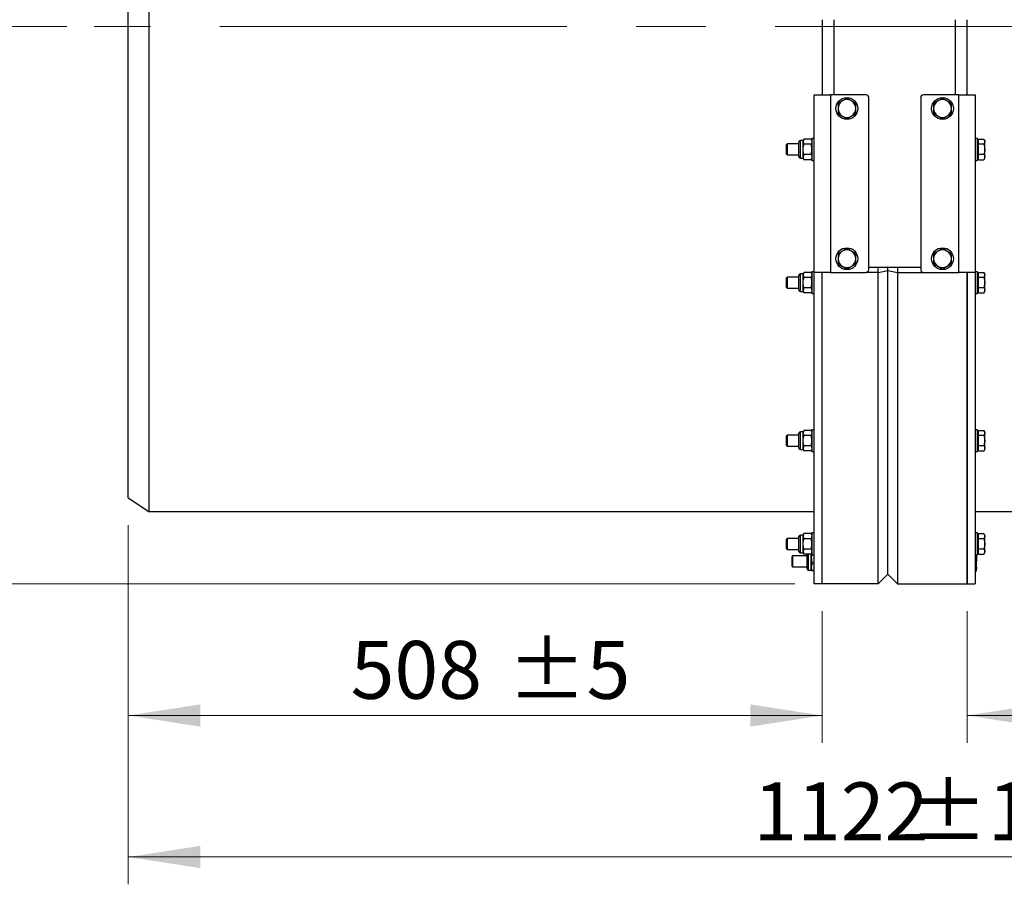
# Model space of a CAD drawing. Units: millimetres. Extents: x 8 to 201, y 4 to 288.
# Drawn here: x 45 to 81, y 54 to 86 of the extents above; entities that cross this region are included whole.
import ezdxf

# ---------------------------------------------------------------- set-up
doc = ezdxf.new("R2010")
doc.units = ezdxf.units.MM
doc.linetypes.add('CENTERX2', pattern=[20.32, 12.7, -2.54, 2.54, -2.54])
doc.styles.add('SLDTEXTSTYLE0', font='TXT', dxfattribs={"width": 0.7})
doc.dimstyles.new('SLDDIMSTYLE1', dxfattribs={"dimtxt": 2.731911, "dimasz": 2.64, "dimexe": 0, "dimexo": 0.0625, "dimgap": 0.682978, "dimtad": 1, "dimlfac": 20, "dimrnd": 1e-09, "dimzin": 12, "dimdsep": 46, "dimtxsty": 'SLDTEXTSTYLE0', "dimsah": 1, "dimcen": 0.09, "dimadec": 0, "dimazin": 3, "dimtol": 1, "dimtp": 5, "dimtm": 5, "dimtfac": 1, "dimtofl": 0, "dimtmove": 0, "dimatfit": 3, "dimfxl": 0, "dimfrac": 2, "dimtolj": 1, "dimarcsym": 0})
doc.dimstyles.new('SLDDIMSTYLE2', dxfattribs={"dimtxt": 2.731911, "dimasz": 2.64, "dimexe": 0, "dimexo": 0.0625, "dimgap": 0.682978, "dimtad": 1, "dimlfac": 20, "dimrnd": 1e-09, "dimzin": 12, "dimdsep": 46, "dimtxsty": 'SLDTEXTSTYLE0', "dimsah": 1, "dimcen": 0.09, "dimadec": 0, "dimazin": 3, "dimtfac": 1, "dimtofl": 0, "dimtmove": 0, "dimatfit": 3, "dimfxl": 0, "dimfrac": 2, "dimtolj": 1, "dimtzin": 12, "dimarcsym": 0})
doc.dimstyles.new('SLDDIMSTYLE5', dxfattribs={"dimtxt": 2.731911, "dimasz": 2.64, "dimexe": 0, "dimexo": 0.0625, "dimgap": 0.682978, "dimtad": 1, "dimlfac": 20, "dimrnd": 1e-09, "dimzin": 12, "dimdsep": 46, "dimtxsty": 'SLDTEXTSTYLE0', "dimsah": 1, "dimcen": 0.09, "dimadec": 0, "dimazin": 3, "dimtol": 1, "dimtp": 10, "dimtm": 10, "dimtfac": 1, "dimtofl": 0, "dimtmove": 0, "dimatfit": 3, "dimfxl": 0, "dimfrac": 2, "dimtolj": 1, "dimarcsym": 0})

# ---------------------------------------------------------------- blocks, each defined once
blk = doc.blocks.new('_D_7')
at = {"color": 7, "linetype": 'Continuous', "lineweight": 0}
for p, q in [((48.57, 67.227), (48.57, 59.256)), ((73.97, 64.077), (73.97, 59.256)), ((48.57, 60.256), (73.97, 60.256))]:
    blk.add_line(p, q, dxfattribs=at)
at = {"color": 7, "linetype": 'Continuous', "lineweight": 18}
for points in [[(48.57, 60.256), (51.21, 59.848), (51.21, 60.664)], [(73.97, 60.256), (71.33, 60.664), (71.33, 59.848)]]:
    blk.add_solid(points, dxfattribs=at)
at = {"color": 7, "linetype": 'Continuous', "lineweight": 18, "char_height": 2.1167, "attachment_point": 1, "style": 'SLDTEXTSTYLE0'}
for s, insert in [('±5', (62.454, 62.985)), ('508', (56.707, 62.985))]:
    blk.add_mtext(s, dxfattribs=dict(at, insert=insert))
blk = doc.blocks.new('_D_8')
at = {"color": 7, "linetype": 'Continuous', "lineweight": 0}
for p, q in [((104.67, 67.227), (104.67, 59.256)), ((79.27, 64.077), (79.27, 59.256)), ((79.27, 60.256), (104.67, 60.256))]:
    blk.add_line(p, q, dxfattribs=at)
at = {"color": 7, "linetype": 'Continuous', "lineweight": 18}
for points in [[(79.27, 60.256), (81.91, 59.848), (81.91, 60.664)], [(104.67, 60.256), (102.03, 60.664), (102.03, 59.848)]]:
    blk.add_solid(points, dxfattribs=at)
at = {"color": 7, "linetype": 'Continuous', "lineweight": 18, "char_height": 2.1167, "attachment_point": 1, "style": 'SLDTEXTSTYLE0'}
for s, insert in [('±5', (93.154, 62.985)), ('508', (87.407, 62.985))]:
    blk.add_mtext(s, dxfattribs=dict(at, insert=insert))
blk = doc.blocks.new('_D_9')
at = {"color": 7, "linetype": 'Continuous', "lineweight": 0}
for p, q in [((48.57, 67.227), (48.57, 54.077)), ((104.67, 67.227), (104.67, 54.077)), ((48.57, 55.077), (104.67, 55.077))]:
    blk.add_line(p, q, dxfattribs=at)
at = {"color": 7, "linetype": 'Continuous', "lineweight": 18}
for points in [[(48.57, 55.077), (51.21, 54.669), (51.21, 55.485)], [(104.67, 55.077), (102.03, 55.485), (102.03, 54.669)]]:
    blk.add_solid(points, dxfattribs=at)
at = {"color": 7, "linetype": 'Continuous', "lineweight": 18, "char_height": 2.1167, "attachment_point": 1, "style": 'SLDTEXTSTYLE0'}
for s, insert in [('1122', (71.444, 57.806)), ('±10', (77.139, 57.806))]:
    blk.add_mtext(s, dxfattribs=dict(at, insert=insert))
blk = doc.blocks.new('_D_11')
at = {"color": 7, "linetype": 'Continuous', "lineweight": 0}
for p, q in [((46.32, 85.477), (38.732, 85.477)), ((39.732, 65.077), (39.732, 85.477)), ((72.97, 65.077), (38.732, 65.077))]:
    blk.add_line(p, q, dxfattribs=at)
at = {"color": 7, "linetype": 'Continuous', "lineweight": 18}
for points in [[(39.732, 85.477), (39.324, 82.837), (40.14, 82.837)], [(39.732, 65.077), (40.14, 67.717), (39.324, 67.717)]]:
    blk.add_solid(points, dxfattribs=at)
at = {"color": 7, "linetype": 'Continuous', "lineweight": 18, "insert": (37.003, 72.533), "char_height": 2.1167, "attachment_point": 1, "rotation": 90, "style": 'SLDTEXTSTYLE0'}
blk.add_mtext('408', dxfattribs=at)

msp = doc.modelspace()

# ---------------------------------------------------------------- linework, layer by layer
at = {"color": 7, "linetype": 'Continuous', "lineweight": 25}
for p, q in [((49.31982, 103.22716), (49.31982, 67.72716)), ((48.56982, 68.22716), (48.56982, 102.72716)), ((73.96982, 85.72716), (73.96982, 82.97716)), ((74.39482, 85.72716), (74.39482, 82.97716)), ((78.84482, 82.97716), (78.84482, 85.72716)), ((79.26982, 82.97716), (79.26982, 85.72716)), ((73.66982, 82.97716), (74.26982, 82.97716)), ((73.66982, 76.47716), (73.66982, 82.97716)), ((74.26982, 82.97716), (74.26982, 76.47716)), ((75.56982, 82.97716), (74.26982, 82.97716)), ((78.96982, 82.97716), (77.66982, 82.97716)), ((78.96982, 76.47716), (78.96982, 82.97716)), ((78.96982, 82.97716), (79.56982, 82.97716)), ((79.56982, 82.97716), (79.56982, 76.47716)), ((74.54482, 82.6648), (74.54482, 82.47716)), ((75.19482, 82.6648), (75.03232, 82.75862)), ((75.66982, 76.57716), (75.66982, 82.87716)), ((77.56982, 82.87716), (77.56982, 76.57716)), ((78.04482, 82.6648), (78.04482, 82.47716)), ((78.69482, 82.6648), (78.53232, 82.75862)), ((74.54482, 82.28952), (74.70732, 82.1957)), ((75.19482, 82.28952), (75.19482, 82.47716)), ((78.04482, 82.28952), (78.20732, 82.1957)), ((78.69482, 82.28952), (78.69482, 82.47716)), ((72.68435, 81.17716), (72.64982, 81.14263)), ((72.64982, 81.14263), (72.64982, 80.81168)), ((73.11482, 81.17716), (72.68435, 81.17716)), ((72.68435, 81.17716), (72.68435, 80.77716)), ((73.11482, 80.97716), (73.11482, 81.25116)), ((73.26782, 81.30216), (73.16582, 81.30216)), ((73.16582, 80.97716), (73.16582, 81.30216)), ((73.29685, 81.35244), (73.26782, 81.30216)), ((73.29685, 81.35244), (73.26782, 81.25862)), ((73.26782, 81.25862), (73.26782, 81.30216)), ((73.26782, 80.97716), (73.26782, 81.25862)), ((73.5608, 81.35244), (73.29685, 81.35244)), ((73.5608, 81.1648), (73.29685, 81.1648)), ((73.58982, 81.30216), (73.5608, 81.35244)), ((73.5608, 81.35244), (73.58982, 81.25862)), ((73.66982, 81.37716), (73.58982, 81.37716)), ((73.58982, 81.37716), (73.58982, 80.57716)), ((79.64982, 81.37716), (79.56982, 81.37716)), ((79.64982, 80.97716), (79.64982, 81.37716)), ((79.67982, 81.30216), (79.64982, 81.30216)), ((79.67982, 81.26446), (79.67982, 81.35218)), ((79.67982, 81.35218), (79.8858, 81.35218)), ((79.67982, 81.17674), (79.67982, 81.26446)), ((79.67982, 80.98923), (79.67982, 81.17674)), ((79.67982, 81.17674), (79.8858, 81.17674)), ((79.8858, 81.35218), (79.91482, 81.26446)), ((79.8858, 81.17674), (79.91482, 80.98923)), ((79.91482, 81.30216), (79.88966, 81.34575)), ((79.91482, 81.30216), (79.91482, 81.26446)), ((79.91482, 80.98923), (79.91482, 81.26446)), ((72.64982, 80.81168), (72.68435, 80.77716)), ((72.68435, 80.77716), (73.11482, 80.77716)), ((73.11482, 80.70316), (73.11482, 80.97716)), ((73.16582, 80.65216), (73.16582, 80.97716)), ((73.26782, 80.6957), (73.26782, 80.97716)), ((73.29685, 80.78952), (73.26782, 80.6957)), ((73.5608, 80.78952), (73.29685, 80.78952)), ((73.5608, 80.78952), (73.58982, 80.6957)), ((79.64982, 80.57716), (79.64982, 80.97716)), ((79.67982, 80.80172), (79.67982, 80.98923)), ((79.67982, 80.80172), (79.8858, 80.80172)), ((79.67982, 80.70193), (79.67982, 80.80172)), ((79.91482, 80.70193), (79.91482, 80.98923)), ((73.16582, 80.65216), (73.26782, 80.65216)), ((73.26782, 80.65216), (73.26782, 80.6957)), ((73.26782, 80.65216), (73.29685, 80.60188)), ((73.5608, 80.60188), (73.29685, 80.60188)), ((73.5608, 80.60188), (73.58982, 80.65216)), ((73.58982, 80.57716), (73.66982, 80.57716)), ((79.56982, 80.57716), (79.64982, 80.57716)), ((79.64982, 80.65216), (79.67982, 80.65216)), ((79.67982, 80.60214), (79.67982, 80.70193)), ((79.67982, 80.60214), (79.8858, 80.60214)), ((79.8858, 80.60214), (79.8882, 80.60941)), ((79.88966, 80.60857), (79.91482, 80.65216)), ((79.91482, 80.65216), (79.91482, 80.70193)), ((74.54482, 77.1648), (74.54482, 76.97716)), ((75.19482, 77.1648), (75.03232, 77.25862)), ((78.04482, 77.1648), (78.04482, 76.97716)), ((78.69482, 77.1648), (78.53232, 77.25862)), ((74.54482, 76.78952), (74.70732, 76.6957)), ((75.19482, 76.78952), (75.19482, 76.97716)), ((78.04482, 76.78952), (78.20732, 76.6957)), ((78.69482, 76.78952), (78.69482, 76.97716)), ((73.26782, 76.42716), (73.16582, 76.42716)), ((73.16582, 76.10216), (73.16582, 76.42716)), ((73.29685, 76.47744), (73.26782, 76.42716)), ((73.29685, 76.47744), (73.26782, 76.38362)), ((73.26782, 76.38362), (73.26782, 76.42716)), ((73.5608, 76.47744), (73.29685, 76.47744)), ((73.58982, 76.42716), (73.5608, 76.47744)), ((73.5608, 76.47744), (73.58982, 76.38362)), ((73.66982, 76.50216), (73.58982, 76.50216)), ((73.58982, 76.50216), (73.58982, 75.70216)), ((74.26982, 76.47716), (73.66982, 76.47716)), ((73.66982, 65.08173), (73.66982, 76.47716)), ((73.96982, 65.08173), (73.96982, 76.47716)), ((73.96982, 65.07716), (73.96982, 76.47716)), ((74.26982, 76.47716), (75.56982, 76.47716)), ((76.01982, 76.47716), (75.56982, 76.47716)), ((75.66982, 76.67135), (77.56982, 76.67135)), ((76.01982, 76.47716), (76.01982, 76.67135)), ((76.01982, 76.47716), (76.36982, 76.54746)), ((76.01982, 65.07716), (76.01982, 76.47716)), ((76.36982, 76.54746), (76.36982, 76.67135)), ((76.36982, 65.42716), (76.36982, 76.54746)), ((76.36982, 76.54746), (76.71982, 76.47716)), ((76.71982, 76.67135), (76.71982, 76.47716)), ((76.71982, 76.47716), (76.71982, 65.07716)), ((76.71982, 76.47716), (77.66982, 76.47716)), ((77.66982, 76.47716), (78.96982, 76.47716)), ((79.56982, 76.47716), (78.96982, 76.47716)), ((79.26982, 76.47716), (79.26982, 65.08173)), ((79.26982, 65.07716), (79.26982, 76.47716)), ((79.64982, 76.50216), (79.56982, 76.50216)), ((79.56982, 76.47716), (79.56982, 65.08173)), ((79.64982, 76.10216), (79.64982, 76.50216)), ((79.67982, 76.42716), (79.64982, 76.42716)), ((79.67982, 76.38946), (79.67982, 76.47718)), ((79.67982, 76.47718), (79.8858, 76.47718)), ((79.8858, 76.47718), (79.91482, 76.38946)), ((79.91482, 76.42716), (79.88966, 76.47075)), ((79.91482, 76.42716), (79.91482, 76.38946)), ((72.68435, 76.30216), (72.64982, 76.26763)), ((72.64982, 76.26763), (72.64982, 75.93668)), ((73.11482, 76.30216), (72.68435, 76.30216)), ((72.68435, 76.30216), (72.68435, 75.90216)), ((73.11482, 76.10216), (73.11482, 76.37616)), ((73.11482, 75.82816), (73.11482, 76.10216)), ((73.16582, 75.77716), (73.16582, 76.10216)), ((73.26782, 76.10216), (73.26782, 76.38362)), ((73.26782, 75.8207), (73.26782, 76.10216)), ((73.5608, 76.2898), (73.29685, 76.2898)), ((79.64982, 75.70216), (79.64982, 76.10216)), ((79.67982, 76.30174), (79.67982, 76.38946)), ((79.67982, 76.11423), (79.67982, 76.30174)), ((79.67982, 76.30174), (79.8858, 76.30174)), ((79.67982, 75.92672), (79.67982, 76.11423)), ((79.8858, 76.30174), (79.91482, 76.11423)), ((79.91482, 76.11423), (79.91482, 76.38946)), ((79.91482, 75.82693), (79.91482, 76.11423)), ((72.64982, 75.93668), (72.68435, 75.90216)), ((72.68435, 75.90216), (73.11482, 75.90216)), ((73.16582, 75.77716), (73.26782, 75.77716)), ((73.29685, 75.91452), (73.26782, 75.8207)), ((73.26782, 75.77716), (73.26782, 75.8207)), ((73.26782, 75.77716), (73.29685, 75.72688)), ((73.5608, 75.91452), (73.29685, 75.91452)), ((73.5608, 75.72688), (73.29685, 75.72688)), ((73.5608, 75.91452), (73.58982, 75.8207)), ((73.5608, 75.72688), (73.58982, 75.77716)), ((73.58982, 75.70216), (73.66982, 75.70216)), ((79.56982, 75.70216), (79.64982, 75.70216)), ((79.64982, 75.77716), (79.67982, 75.77716)), ((79.67982, 75.92672), (79.8858, 75.92672)), ((79.67982, 75.82693), (79.67982, 75.92672)), ((79.67982, 75.72714), (79.67982, 75.82693)), ((79.67982, 75.72714), (79.8858, 75.72714)), ((79.8858, 75.72714), (79.8882, 75.73441)), ((79.88966, 75.73357), (79.91482, 75.77716)), ((79.91482, 75.77716), (79.91482, 75.82693)), ((73.26782, 70.64069), (73.16582, 70.64069)), ((73.16582, 70.31569), (73.16582, 70.64069)), ((73.29685, 70.69097), (73.26782, 70.64069)), ((73.29685, 70.69097), (73.26782, 70.59715)), ((73.26782, 70.59715), (73.26782, 70.64069)), ((73.5608, 70.69097), (73.29685, 70.69097)), ((73.58982, 70.64069), (73.5608, 70.69097)), ((73.5608, 70.69097), (73.58982, 70.59715)), ((73.66982, 70.71569), (73.58982, 70.71569)), ((73.58982, 70.71569), (73.58982, 69.91569)), ((79.64982, 70.71569), (79.56982, 70.71569)), ((79.64982, 70.31569), (79.64982, 70.71569)), ((79.67982, 70.64069), (79.64982, 70.64069)), ((79.67982, 70.60299), (79.67982, 70.69071)), ((79.67982, 70.69071), (79.8858, 70.69071)), ((79.8858, 70.69071), (79.91482, 70.60299)), ((79.91482, 70.64069), (79.88966, 70.68428)), ((79.91482, 70.64069), (79.91482, 70.60299)), ((72.68435, 70.51569), (72.64982, 70.48117)), ((72.64982, 70.48117), (72.64982, 70.15022)), ((73.11482, 70.51569), (72.68435, 70.51569)), ((72.68435, 70.51569), (72.68435, 70.11569)), ((73.11482, 70.31569), (73.11482, 70.58969)), ((73.11482, 70.04169), (73.11482, 70.31569)), ((73.16582, 69.99069), (73.16582, 70.31569)), ((73.26782, 70.31569), (73.26782, 70.59715)), ((73.26782, 70.03423), (73.26782, 70.31569)), ((73.5608, 70.50333), (73.29685, 70.50333)), ((79.64982, 69.91569), (79.64982, 70.31569)), ((79.67982, 70.51527), (79.67982, 70.60299)), ((79.67982, 70.32776), (79.67982, 70.51527)), ((79.67982, 70.51527), (79.8858, 70.51527)), ((79.67982, 70.14025), (79.67982, 70.32776)), ((79.8858, 70.51527), (79.91482, 70.32776)), ((79.91482, 70.32776), (79.91482, 70.60299)), ((79.91482, 70.04046), (79.91482, 70.32776)), ((72.64982, 70.15022), (72.68435, 70.11569)), ((72.68435, 70.11569), (73.11482, 70.11569)), ((73.16582, 69.99069), (73.26782, 69.99069)), ((73.29685, 70.12805), (73.26782, 70.03423)), ((73.26782, 69.99069), (73.26782, 70.03423)), ((73.26782, 69.99069), (73.29685, 69.94042)), ((73.5608, 70.12805), (73.29685, 70.12805)), ((73.5608, 69.94042), (73.29685, 69.94042)), ((73.5608, 70.12805), (73.58982, 70.03423)), ((73.5608, 69.94042), (73.58982, 69.99069)), ((73.58982, 69.91569), (73.66982, 69.91569)), ((79.56982, 69.91569), (79.64982, 69.91569)), ((79.64982, 69.99069), (79.67982, 69.99069)), ((79.67982, 70.14025), (79.8858, 70.14025)), ((79.67982, 70.04046), (79.67982, 70.14025)), ((79.67982, 69.94067), (79.67982, 70.04046)), ((79.67982, 69.94067), (79.8858, 69.94067)), ((79.8858, 69.94067), (79.8882, 69.94794)), ((79.88966, 69.9471), (79.91482, 69.99069)), ((79.91482, 69.99069), (79.91482, 70.04046)), ((48.56982, 68.22716), (49.31982, 67.72716)), ((49.31982, 67.72716), (73.66982, 67.72716)), ((79.56982, 67.72716), (103.91982, 67.72716)), ((72.68435, 66.73884), (72.64982, 66.70432)), ((72.64982, 66.70432), (72.64982, 66.37337)), ((73.11482, 66.73884), (72.68435, 66.73884)), ((72.68435, 66.73884), (72.68435, 66.33884)), ((73.11482, 66.53884), (73.11482, 66.81284)), ((73.26782, 66.86384), (73.16582, 66.86384)), ((73.16582, 66.53884), (73.16582, 66.86384)), ((73.29685, 66.91412), (73.26782, 66.86384)), ((73.29685, 66.91412), (73.26782, 66.8203)), ((73.26782, 66.8203), (73.26782, 66.86384)), ((73.26782, 66.53884), (73.26782, 66.8203)), ((73.5608, 66.91412), (73.29685, 66.91412)), ((73.5608, 66.72648), (73.29685, 66.72648)), ((73.58982, 66.86384), (73.5608, 66.91412)), ((73.5608, 66.91412), (73.58982, 66.8203)), ((73.66982, 66.94884), (73.58982, 66.94884)), ((73.58982, 66.94884), (73.58982, 66.93884)), ((73.66982, 66.93884), (73.58982, 66.93884)), ((73.58982, 66.93884), (73.58982, 66.13884)), ((79.64982, 66.94884), (79.56982, 66.94884)), ((79.64982, 66.93884), (79.56982, 66.93884)), ((79.64982, 66.93884), (79.64982, 66.94884)), ((79.64982, 66.53884), (79.64982, 66.93884)), ((79.67982, 66.86384), (79.64982, 66.86384)), ((79.67982, 66.82614), (79.67982, 66.91386)), ((79.67982, 66.91386), (79.8858, 66.91386)), ((79.67982, 66.73842), (79.67982, 66.82614)), ((79.67982, 66.55091), (79.67982, 66.73842)), ((79.67982, 66.73842), (79.8858, 66.73842)), ((79.8858, 66.91386), (79.91482, 66.82614)), ((79.8858, 66.73842), (79.91482, 66.55091)), ((79.91482, 66.86384), (79.88966, 66.90743)), ((79.91482, 66.86384), (79.91482, 66.82614)), ((79.91482, 66.55091), (79.91482, 66.82614)), ((72.64982, 66.37337), (72.68435, 66.33884)), ((72.68435, 66.33884), (73.11482, 66.33884)), ((73.11482, 66.26484), (73.11482, 66.53884)), ((73.16582, 66.21384), (73.16582, 66.53884)), ((73.26782, 66.25739), (73.26782, 66.53884)), ((73.29685, 66.35121), (73.26782, 66.25739)), ((73.5608, 66.35121), (73.29685, 66.35121)), ((73.5608, 66.35121), (73.58982, 66.25739)), ((79.64982, 66.13884), (79.64982, 66.53884)), ((79.67982, 66.36341), (79.67982, 66.55091)), ((79.67982, 66.36341), (79.8858, 66.36341)), ((79.67982, 66.26362), (79.67982, 66.36341)), ((79.91482, 66.26362), (79.91482, 66.55091)), ((72.88435, 66.10216), (72.84982, 66.06763)), ((72.84982, 66.06763), (72.84982, 66.05862)), ((72.84982, 66.05862), (72.84982, 65.73668)), ((73.41482, 66.10216), (72.88435, 66.10216)), ((72.88435, 66.10216), (72.88435, 66.09127)), ((72.88435, 66.09127), (72.88435, 65.70216)), ((73.16582, 66.21384), (73.26782, 66.21384)), ((73.26782, 66.21384), (73.26782, 66.25739)), ((73.26782, 66.21384), (73.29685, 66.16357)), ((73.5608, 66.16357), (73.29685, 66.16357)), ((73.41482, 65.62816), (73.41482, 66.16357)), ((73.46582, 65.57716), (73.46582, 66.16357)), ((73.5608, 66.16357), (73.58982, 66.21384)), ((73.56782, 66.01267), (73.56782, 66.17574)), ((73.58982, 66.14641), (73.56782, 66.01267)), ((73.56782, 65.69273), (73.56782, 66.01267)), ((73.58982, 66.13884), (73.66982, 66.13884)), ((79.56982, 66.13884), (79.64982, 66.13884)), ((79.5873, 66.13884), (79.61482, 65.9642)), ((79.61482, 66.13884), (79.61482, 65.9642)), ((79.61482, 65.6569), (79.61482, 65.9642)), ((79.64982, 66.21384), (79.67982, 66.21384)), ((79.67982, 66.16383), (79.67982, 66.26362)), ((79.67982, 66.16383), (79.8858, 66.16383)), ((79.8858, 66.16383), (79.8882, 66.1711)), ((79.88966, 66.17026), (79.91482, 66.21384)), ((79.91482, 66.21384), (79.91482, 66.26362)), ((72.84982, 65.73668), (72.88435, 65.70216)), ((72.88435, 65.70216), (73.41482, 65.70216)), ((73.59685, 65.83621), (73.56782, 65.69273)), ((73.56782, 65.57716), (73.56782, 65.69273)), ((73.66982, 65.83621), (73.59685, 65.83621)), ((79.56982, 65.78002), (79.5858, 65.78002)), ((79.5858, 65.78002), (79.61482, 65.6569)), ((79.61482, 65.57716), (79.61482, 65.6569)), ((73.46582, 65.57716), (73.56782, 65.57716)), ((73.56782, 65.57716), (73.57079, 65.57202)), ((73.66982, 65.54924), (73.59685, 65.54924)), ((76.01982, 65.07716), (76.36982, 65.42716)), ((76.36982, 65.42716), (76.71982, 65.07716)), ((79.56982, 65.53378), (79.5858, 65.53378)), ((79.5858, 65.53378), (79.6007, 65.55908)), ((79.60402, 65.55844), (79.61482, 65.57716)), ((73.96982, 65.08173), (73.66982, 65.08173)), ((73.66982, 65.07716), (73.66982, 65.08173)), ((73.96982, 65.07716), (73.66982, 65.07716)), ((76.01982, 65.07716), (73.96982, 65.07716)), ((76.71982, 65.07716), (79.26982, 65.07716)), ((79.26982, 65.08173), (79.56982, 65.08173)), ((79.26982, 65.07716), (79.56982, 65.07716)), ((79.56982, 65.08173), (79.56982, 65.07716))]:
    msp.add_line(p, q, dxfattribs=at)
at = {"color": 7, "linetype": 'CENTERX2', "lineweight": 18}
msp.add_line((105.26265, 85.47716), (47.31982, 85.47716), dxfattribs=at)
at = {"color": 7, "linetype": 'Continuous', "lineweight": 25}
for centre in [(74.86982, 82.47716), (78.36982, 82.47716), (74.86982, 76.97716), (78.36982, 76.97716)]:
    msp.add_circle(centre, 0.4, dxfattribs=at)
for centre, radius, start, end in [((75.56982, 82.87716), 0.1, 0, 90), ((77.66982, 82.87716), 0.1, 90, 180), ((74.86982, 82.47716), 0.325, 120, 180), ((74.86982, 82.47716), 0.325, 60, 120), ((74.86982, 82.47716), 0.325, 0, 60), ((78.36982, 82.47716), 0.325, 120, 180), ((78.36982, 82.47716), 0.325, 60, 120), ((78.36982, 82.47716), 0.325, 0, 60), ((74.86982, 82.47716), 0.325, 180, 240), ((74.86982, 82.47716), 0.325, 240, 300), ((74.86982, 82.47716), 0.325, 300, 0), ((78.36982, 82.47716), 0.325, 180, 240), ((78.36982, 82.47716), 0.325, 240, 300), ((78.36982, 82.47716), 0.325, 300, 0), ((73.16582, 81.25116), 0.051, 90, 180), ((73.16582, 80.70316), 0.051, 180, 270), ((74.86982, 76.97716), 0.325, 120, 180), ((74.86982, 76.97716), 0.325, 60, 120), ((74.86982, 76.97716), 0.325, 0, 60), ((78.36982, 76.97716), 0.325, 120, 180), ((78.36982, 76.97716), 0.325, 60, 120), ((78.36982, 76.97716), 0.325, 0, 60), ((74.86982, 76.97716), 0.325, 180, 240), ((74.86982, 76.97716), 0.325, 300, 0), ((78.36982, 76.97716), 0.325, 180, 240), ((78.36982, 76.97716), 0.325, 300, 0), ((73.16582, 76.37616), 0.051, 90, 180), ((74.86982, 76.97716), 0.325, 240, 300), ((75.56982, 76.57716), 0.1, 270, 0), ((77.66982, 76.57716), 0.1, 180, 270), ((78.36982, 76.97716), 0.325, 240, 300), ((73.16582, 75.82816), 0.051, 180, 270), ((73.16582, 70.58969), 0.051, 90, 180), ((73.16582, 70.04169), 0.051, 180, 270), ((73.16582, 66.81284), 0.051, 90, 180), ((73.16582, 66.26484), 0.051, 180, 270), ((73.46582, 65.62816), 0.051, 180, 270)]:
    msp.add_arc(centre, radius, start, end, dxfattribs=at)
for points, knots in [([(74.70732, 82.75862), (74.66461, 82.73396), (74.60959, 82.70219), (74.55667, 82.67163), (74.54482, 82.6648)], [0, 0, 0, 0, 0.77628672, 1, 1, 1, 1]), ([(74.86982, 82.85244), (74.8292, 82.82898), (74.77561, 82.79804), (74.72062, 82.7663), (74.70732, 82.75862)], [0, 0, 0, 0, 0.75814858, 1, 1, 1, 1]), ([(75.03232, 82.75862), (75.02847, 82.76084), (74.9736, 82.79252), (74.91982, 82.82357), (74.86982, 82.85244)], [0, 0, 0, 0, 0.07021477, 1, 1, 1, 1]), ([(75.19482, 82.47716), (75.19482, 82.48161), (75.19482, 82.54497), (75.19482, 82.60707), (75.19482, 82.6648)], [0, 0, 0, 0, 0.070214766, 1, 1, 1, 1]), ([(78.20732, 82.75862), (78.16461, 82.73396), (78.10959, 82.70219), (78.05667, 82.67163), (78.04482, 82.6648)], [0, 0, 0, 0, 0.77628672, 1, 1, 1, 1]), ([(78.36982, 82.85244), (78.3292, 82.82898), (78.27561, 82.79804), (78.22062, 82.7663), (78.20732, 82.75862)], [0, 0, 0, 0, 0.75814858, 1, 1, 1, 1]), ([(78.53232, 82.75862), (78.52847, 82.76084), (78.4736, 82.79252), (78.41982, 82.82357), (78.36982, 82.85244)], [0, 0, 0, 0, 0.070214766, 1, 1, 1, 1]), ([(78.69482, 82.47716), (78.69482, 82.48161), (78.69482, 82.54497), (78.69482, 82.60707), (78.69482, 82.6648)], [0, 0, 0, 0, 0.070214766, 1, 1, 1, 1]), ([(74.54482, 82.47716), (74.54482, 82.47271), (74.54482, 82.40935), (74.54482, 82.34725), (74.54482, 82.28952)], [0, 0, 0, 0, 0.070214766, 1, 1, 1, 1]), ([(74.70732, 82.1957), (74.71118, 82.19348), (74.76605, 82.16179), (74.81983, 82.13075), (74.86982, 82.10188)], [0, 0, 0, 0, 0.07021477, 1, 1, 1, 1]), ([(74.86982, 82.10188), (74.88167, 82.10872), (74.93459, 82.13928), (74.98961, 82.17104), (75.03232, 82.1957)], [0, 0, 0, 0, 0.22371328, 1, 1, 1, 1]), ([(75.03232, 82.1957), (75.04562, 82.20338), (75.10061, 82.23513), (75.1542, 82.26607), (75.19482, 82.28952)], [0, 0, 0, 0, 0.24185142, 1, 1, 1, 1]), ([(78.04482, 82.47716), (78.04482, 82.47271), (78.04482, 82.40935), (78.04482, 82.34725), (78.04482, 82.28952)], [0, 0, 0, 0, 0.070214766, 1, 1, 1, 1]), ([(78.20732, 82.1957), (78.21118, 82.19348), (78.26605, 82.16179), (78.31983, 82.13075), (78.36982, 82.10188)], [0, 0, 0, 0, 0.07021477, 1, 1, 1, 1]), ([(78.36982, 82.10188), (78.38167, 82.10872), (78.43459, 82.13928), (78.48961, 82.17104), (78.53232, 82.1957)], [0, 0, 0, 0, 0.22371328, 1, 1, 1, 1]), ([(78.53232, 82.1957), (78.54562, 82.20338), (78.60061, 82.23513), (78.6542, 82.26607), (78.69482, 82.28952)], [0, 0, 0, 0, 0.24185142, 1, 1, 1, 1]), ([(73.26782, 81.25862), (73.26785, 81.25639), (73.26827, 81.22471), (73.28308, 81.19366), (73.29685, 81.1648)], [0, 0, 0, 0, 0.07021477, 1, 1, 1, 1]), ([(73.26782, 80.97716), (73.26826, 80.99422), (73.26986, 81.05773), (73.28545, 81.11957), (73.29685, 81.1648)], [0, 0, 0, 0, 0.268633605, 1, 1, 1, 1]), ([(73.58982, 81.25862), (73.5898, 81.25639), (73.58938, 81.22471), (73.57457, 81.19366), (73.5608, 81.1648)], [0, 0, 0, 0, 0.07021477, 1, 1, 1, 1]), ([(73.58982, 80.97716), (73.58939, 80.99422), (73.58779, 81.05773), (73.5722, 81.11957), (73.5608, 81.1648)], [0, 0, 0, 0, 0.26863361, 1, 1, 1, 1]), ([(79.91482, 81.26446), (79.9148, 81.26238), (79.91438, 81.23276), (79.89957, 81.20373), (79.8858, 81.17674)], [0, 0, 0, 0, 0.07021477, 1, 1, 1, 1]), ([(73.29685, 80.78952), (73.29247, 80.80527), (73.27546, 80.86644), (73.27108, 80.92998), (73.26782, 80.97716)], [0, 0, 0, 0, 0.25755135, 1, 1, 1, 1]), ([(73.5608, 80.78952), (73.56518, 80.80527), (73.58219, 80.86644), (73.58657, 80.92998), (73.58982, 80.97716)], [0, 0, 0, 0, 0.257551345, 1, 1, 1, 1]), ([(79.91482, 80.98923), (79.9148, 80.98478), (79.91438, 80.92146), (79.89957, 80.85941), (79.8858, 80.80172)], [0, 0, 0, 0, 0.07021477, 1, 1, 1, 1]), ([(79.8858, 80.80172), (79.89754, 80.77677), (79.91303, 80.74387), (79.91448, 80.7101), (79.91482, 80.70193)], [0, 0, 0, 0, 0.75814858, 1, 1, 1, 1]), ([(73.26782, 80.6957), (73.26785, 80.69348), (73.26827, 80.66179), (73.28308, 80.63075), (73.29685, 80.60188)], [0, 0, 0, 0, 0.07021477, 1, 1, 1, 1]), ([(73.58982, 80.6957), (73.5898, 80.69348), (73.58938, 80.66179), (73.57457, 80.63075), (73.5608, 80.60188)], [0, 0, 0, 0, 0.07021477, 1, 1, 1, 1]), ([(79.91482, 80.70193), (79.91128, 80.6757), (79.90671, 80.64191), (79.88962, 80.60941), (79.8858, 80.60214)], [0, 0, 0, 0, 0.77628672, 1, 1, 1, 1]), ([(74.70732, 77.25862), (74.66461, 77.23396), (74.60959, 77.20219), (74.55667, 77.17163), (74.54482, 77.1648)], [0, 0, 0, 0, 0.776286725, 1, 1, 1, 1]), ([(74.86982, 77.35244), (74.8292, 77.32898), (74.77561, 77.29804), (74.72062, 77.2663), (74.70732, 77.25862)], [0, 0, 0, 0, 0.758148583, 1, 1, 1, 1]), ([(75.03232, 77.25862), (75.02847, 77.26084), (74.9736, 77.29252), (74.91982, 77.32357), (74.86982, 77.35244)], [0, 0, 0, 0, 0.07021477, 1, 1, 1, 1]), ([(75.19482, 76.97716), (75.19482, 76.98161), (75.19482, 77.04497), (75.19482, 77.10707), (75.19482, 77.1648)], [0, 0, 0, 0, 0.07021477, 1, 1, 1, 1]), ([(78.20732, 77.25862), (78.16461, 77.23396), (78.10959, 77.20219), (78.05667, 77.17163), (78.04482, 77.1648)], [0, 0, 0, 0, 0.776286725, 1, 1, 1, 1]), ([(78.36982, 77.35244), (78.3292, 77.32898), (78.27561, 77.29804), (78.22062, 77.2663), (78.20732, 77.25862)], [0, 0, 0, 0, 0.75814858, 1, 1, 1, 1]), ([(78.53232, 77.25862), (78.52847, 77.26084), (78.4736, 77.29252), (78.41982, 77.32357), (78.36982, 77.35244)], [0, 0, 0, 0, 0.07021477, 1, 1, 1, 1]), ([(78.69482, 76.97716), (78.69482, 76.98161), (78.69482, 77.04497), (78.69482, 77.10707), (78.69482, 77.1648)], [0, 0, 0, 0, 0.07021477, 1, 1, 1, 1]), ([(74.54482, 76.97716), (74.54482, 76.97271), (74.54482, 76.90935), (74.54482, 76.84725), (74.54482, 76.78952)], [0, 0, 0, 0, 0.070214766, 1, 1, 1, 1]), ([(75.03232, 76.6957), (75.04562, 76.70338), (75.10061, 76.73513), (75.1542, 76.76607), (75.19482, 76.78952)], [0, 0, 0, 0, 0.241851417, 1, 1, 1, 1]), ([(78.04482, 76.97716), (78.04482, 76.97271), (78.04482, 76.90935), (78.04482, 76.84725), (78.04482, 76.78952)], [0, 0, 0, 0, 0.070214766, 1, 1, 1, 1]), ([(78.53232, 76.6957), (78.54562, 76.70338), (78.60061, 76.73513), (78.6542, 76.76607), (78.69482, 76.78952)], [0, 0, 0, 0, 0.24185142, 1, 1, 1, 1]), ([(74.70732, 76.6957), (74.71118, 76.69348), (74.76605, 76.66179), (74.81983, 76.63075), (74.86982, 76.60188)], [0, 0, 0, 0, 0.07021477, 1, 1, 1, 1]), ([(74.86982, 76.60188), (74.88167, 76.60872), (74.93459, 76.63928), (74.98961, 76.67104), (75.03232, 76.6957)], [0, 0, 0, 0, 0.22371328, 1, 1, 1, 1]), ([(78.20732, 76.6957), (78.21118, 76.69348), (78.26605, 76.66179), (78.31983, 76.63075), (78.36982, 76.60188)], [0, 0, 0, 0, 0.07021477, 1, 1, 1, 1]), ([(78.36982, 76.60188), (78.38167, 76.60872), (78.43459, 76.63928), (78.48961, 76.67104), (78.53232, 76.6957)], [0, 0, 0, 0, 0.22371328, 1, 1, 1, 1]), ([(73.26782, 76.38362), (73.26785, 76.38139), (73.26827, 76.34971), (73.28308, 76.31866), (73.29685, 76.2898)], [0, 0, 0, 0, 0.07021477, 1, 1, 1, 1]), ([(73.26782, 76.10216), (73.26826, 76.11922), (73.26986, 76.18273), (73.28545, 76.24457), (73.29685, 76.2898)], [0, 0, 0, 0, 0.268633605, 1, 1, 1, 1]), ([(73.29685, 75.91452), (73.29247, 75.93027), (73.27546, 75.99144), (73.27108, 76.05498), (73.26782, 76.10216)], [0, 0, 0, 0, 0.25755135, 1, 1, 1, 1]), ([(73.58982, 76.38362), (73.5898, 76.38139), (73.58938, 76.34971), (73.57457, 76.31866), (73.5608, 76.2898)], [0, 0, 0, 0, 0.07021477, 1, 1, 1, 1]), ([(73.58982, 76.10216), (73.58939, 76.11922), (73.58779, 76.18273), (73.5722, 76.24457), (73.5608, 76.2898)], [0, 0, 0, 0, 0.26863361, 1, 1, 1, 1]), ([(73.5608, 75.91452), (73.56518, 75.93027), (73.58219, 75.99144), (73.58657, 76.05498), (73.58982, 76.10216)], [0, 0, 0, 0, 0.257551345, 1, 1, 1, 1]), ([(79.91482, 76.38946), (79.9148, 76.38738), (79.91438, 76.35776), (79.89957, 76.32873), (79.8858, 76.30174)], [0, 0, 0, 0, 0.07021477, 1, 1, 1, 1]), ([(79.91482, 76.11423), (79.9148, 76.10978), (79.91438, 76.04646), (79.89957, 75.98441), (79.8858, 75.92672)], [0, 0, 0, 0, 0.07021477, 1, 1, 1, 1]), ([(73.26782, 75.8207), (73.26785, 75.81848), (73.26827, 75.78679), (73.28308, 75.75575), (73.29685, 75.72688)], [0, 0, 0, 0, 0.07021477, 1, 1, 1, 1]), ([(73.58982, 75.8207), (73.5898, 75.81848), (73.58938, 75.78679), (73.57457, 75.75575), (73.5608, 75.72688)], [0, 0, 0, 0, 0.07021477, 1, 1, 1, 1]), ([(79.8858, 75.92672), (79.89754, 75.90177), (79.91303, 75.86887), (79.91448, 75.8351), (79.91482, 75.82693)], [0, 0, 0, 0, 0.75814858, 1, 1, 1, 1]), ([(79.91482, 75.82693), (79.91128, 75.8007), (79.90671, 75.76691), (79.88962, 75.73441), (79.8858, 75.72714)], [0, 0, 0, 0, 0.77628672, 1, 1, 1, 1]), ([(73.26782, 70.59715), (73.26785, 70.59493), (73.26827, 70.56324), (73.28308, 70.5322), (73.29685, 70.50333)], [0, 0, 0, 0, 0.07021477, 1, 1, 1, 1]), ([(73.26782, 70.31569), (73.26826, 70.33275), (73.26986, 70.39627), (73.28545, 70.45811), (73.29685, 70.50333)], [0, 0, 0, 0, 0.26863361, 1, 1, 1, 1]), ([(73.29685, 70.12805), (73.29247, 70.14381), (73.27546, 70.20497), (73.27108, 70.26851), (73.26782, 70.31569)], [0, 0, 0, 0, 0.25755135, 1, 1, 1, 1]), ([(73.58982, 70.59715), (73.5898, 70.59493), (73.58938, 70.56324), (73.57457, 70.5322), (73.5608, 70.50333)], [0, 0, 0, 0, 0.07021477, 1, 1, 1, 1]), ([(73.58982, 70.31569), (73.58939, 70.33275), (73.58779, 70.39627), (73.5722, 70.45811), (73.5608, 70.50333)], [0, 0, 0, 0, 0.26863361, 1, 1, 1, 1]), ([(73.5608, 70.12805), (73.56518, 70.14381), (73.58219, 70.20497), (73.58657, 70.26851), (73.58982, 70.31569)], [0, 0, 0, 0, 0.257551345, 1, 1, 1, 1]), ([(79.91482, 70.60299), (79.9148, 70.60091), (79.91438, 70.57129), (79.89957, 70.54226), (79.8858, 70.51527)], [0, 0, 0, 0, 0.07021477, 1, 1, 1, 1]), ([(79.91482, 70.32776), (79.9148, 70.32332), (79.91438, 70.26), (79.89957, 70.19795), (79.8858, 70.14025)], [0, 0, 0, 0, 0.07021477, 1, 1, 1, 1]), ([(73.26782, 70.03423), (73.26785, 70.03201), (73.26827, 70.00033), (73.28308, 69.96928), (73.29685, 69.94042)], [0, 0, 0, 0, 0.07021477, 1, 1, 1, 1]), ([(73.58982, 70.03423), (73.5898, 70.03201), (73.58938, 70.00033), (73.57457, 69.96928), (73.5608, 69.94042)], [0, 0, 0, 0, 0.07021477, 1, 1, 1, 1]), ([(79.8858, 70.14025), (79.89754, 70.11531), (79.91303, 70.0824), (79.91448, 70.04863), (79.91482, 70.04046)], [0, 0, 0, 0, 0.75814858, 1, 1, 1, 1]), ([(79.91482, 70.04046), (79.91128, 70.01423), (79.90671, 69.98045), (79.88962, 69.94795), (79.8858, 69.94067)], [0, 0, 0, 0, 0.77628672, 1, 1, 1, 1]), ([(73.26782, 66.8203), (73.26785, 66.81808), (73.26827, 66.7864), (73.28308, 66.75535), (73.29685, 66.72648)], [0, 0, 0, 0, 0.07021477, 1, 1, 1, 1]), ([(73.26782, 66.53884), (73.26826, 66.55591), (73.26986, 66.61942), (73.28545, 66.68126), (73.29685, 66.72648)], [0, 0, 0, 0, 0.26863361, 1, 1, 1, 1]), ([(73.58982, 66.8203), (73.5898, 66.81808), (73.58938, 66.7864), (73.57457, 66.75535), (73.5608, 66.72648)], [0, 0, 0, 0, 0.07021477, 1, 1, 1, 1]), ([(73.58982, 66.53884), (73.58939, 66.55591), (73.58779, 66.61942), (73.5722, 66.68126), (73.5608, 66.72648)], [0, 0, 0, 0, 0.26863361, 1, 1, 1, 1]), ([(79.91482, 66.82614), (79.9148, 66.82406), (79.91438, 66.79444), (79.89957, 66.76541), (79.8858, 66.73842)], [0, 0, 0, 0, 0.07021477, 1, 1, 1, 1]), ([(73.29685, 66.35121), (73.29247, 66.36696), (73.27546, 66.42812), (73.27108, 66.49167), (73.26782, 66.53884)], [0, 0, 0, 0, 0.25755135, 1, 1, 1, 1]), ([(73.5608, 66.35121), (73.56518, 66.36696), (73.58219, 66.42812), (73.58657, 66.49167), (73.58982, 66.53884)], [0, 0, 0, 0, 0.257551345, 1, 1, 1, 1]), ([(79.91482, 66.55091), (79.9148, 66.54647), (79.91438, 66.48315), (79.89957, 66.4211), (79.8858, 66.36341)], [0, 0, 0, 0, 0.07021477, 1, 1, 1, 1]), ([(79.8858, 66.36341), (79.89754, 66.33846), (79.91303, 66.30555), (79.91448, 66.27178), (79.91482, 66.26362)], [0, 0, 0, 0, 0.758148583, 1, 1, 1, 1]), ([(73.26782, 66.25739), (73.26785, 66.25516), (73.26827, 66.22348), (73.28308, 66.19243), (73.29685, 66.16357)], [0, 0, 0, 0, 0.07021477, 1, 1, 1, 1]), ([(73.58982, 66.25739), (73.5898, 66.25516), (73.58938, 66.22348), (73.57457, 66.19243), (73.5608, 66.16357)], [0, 0, 0, 0, 0.07021477, 1, 1, 1, 1]), ([(73.56782, 66.01267), (73.56785, 66.00849), (73.56827, 65.9489), (73.58308, 65.89051), (73.59685, 65.83621)], [0, 0, 0, 0, 0.070214766, 1, 1, 1, 1]), ([(73.59685, 66.18913), (73.59197, 66.19188), (73.58518, 66.1957), (73.58292, 66.19968), (73.58229, 66.20079)], [0, 0, 0, 0, 0.71978452, 1, 1, 1, 1]), ([(79.61482, 65.9642), (79.6148, 65.95984), (79.61438, 65.89764), (79.59957, 65.83669), (79.5858, 65.78002)], [0, 0, 0, 0, 0.07021477, 1, 1, 1, 1]), ([(79.91482, 66.26362), (79.91128, 66.23739), (79.90671, 66.2036), (79.88962, 66.1711), (79.8858, 66.16383)], [0, 0, 0, 0, 0.77628672, 1, 1, 1, 1]), ([(73.56782, 65.69273), (73.56785, 65.68933), (73.56827, 65.64087), (73.58308, 65.59339), (73.59685, 65.54924)], [0, 0, 0, 0, 0.070214766, 1, 1, 1, 1]), ([(79.61482, 65.6569), (79.6148, 65.65398), (79.61438, 65.61241), (79.59957, 65.57166), (79.5858, 65.53378)], [0, 0, 0, 0, 0.07021477, 1, 1, 1, 1]), ([(73.59685, 65.54924), (73.59247, 65.55201), (73.57546, 65.56276), (73.57108, 65.57393), (73.56782, 65.58222)], [0, 0, 0, 0, 0.257551345, 1, 1, 1, 1])]:
    msp.add_open_spline(points, degree=3, knots=knots, dxfattribs=at)

# ---------------------------------------------------------------- dimensions: what is measured, and where the dimension line sits
at = {"color": 7, "linetype": 'Continuous', "lineweight": 18}
dim = msp.add_linear_dim(base=(39.73154, 85.47716), p1=(73.96982, 65.07716), p2=(47.31982, 85.47716), angle=90, dimstyle='SLDDIMSTYLE2', dxfattribs=at)
dim.commit()
dim.dimension.update_dxf_attribs({"geometry": '_D_11', "text_midpoint": (39.73154, 75.27716), "dimtype": 160})
for base, p1, p2, dimstyle, picture, middle in [((73.96982, 60.25645), (48.56982, 68.22716), (73.96982, 65.07716), 'SLDDIMSTYLE1', '_D_7', (61.26982, 60.25645)), ((104.66982, 55.07716), (48.56982, 68.22716), (104.66982, 68.22716), 'SLDDIMSTYLE5', '_D_9', (76.61982, 55.07716)), ((104.66982, 60.25645), (79.26982, 65.07716), (104.66982, 68.22716), 'SLDDIMSTYLE1', '_D_8', (91.96982, 60.25645))]:
    dim = msp.add_linear_dim(base=base, p1=p1, p2=p2, dimstyle=dimstyle, dxfattribs=at)
    dim.commit()
    dim.dimension.update_dxf_attribs({"geometry": picture, "text_midpoint": middle, "dimtype": 160})

doc.saveas('drawing.dxf')
